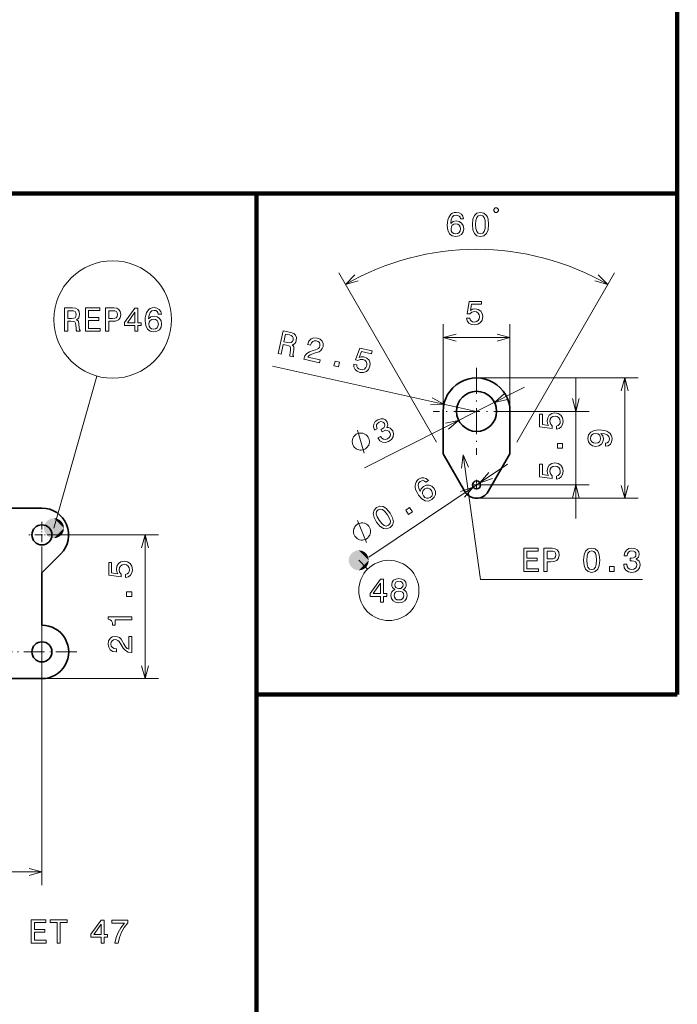
# Model space of a CAD drawing. Extents: x 0 to 841, y -3 to 594.
# Drawn here: x 742 to 840, y 148 to 295 of the extents above; entities that cross this region are included whole.
import ezdxf

# ---------------------------------------------------------------- set-up
doc = ezdxf.new("R2010")
doc.units = 0
doc.linetypes.add('DASHDOT', pattern=[18.5, 12, -3, 0.5, -3])

msp = doc.modelspace()

# ---------------------------------------------------------------- linework, layer by layer
at = {"color": 7, "lineweight": 100}
for p, q in [((840.405762, 269.285126), (840.405762, 459.294434)), ((840.405762, 269.285126), (453.681641, 269.285126)), ((597.520874, 269.285126), (777.458923, 269.285126)), ((777.458923, 145.093979), (777.458923, 269.285126)), ((777.458923, 269.285126), (840.405762, 269.285126)), ((777.458923, 269.285126), (777.458923, 194.372894)), ((840.405762, 194.372894), (840.405762, 269.285126)), ((840.405762, 194.372894), (777.458923, 194.372894))]:
    msp.add_line(p, q, dxfattribs=at)
at = {"color": 172, "lineweight": 13}
for p, q in [((804.380554, 232.098175), (789.760681, 257.420593)), ((816.380554, 232.098175), (831.000488, 257.420593)), ((810.380554, 236.705872), (779.882874, 243.489166)), ((810.380554, 241.705872), (834.550598, 241.705872)), ((793.611267, 228.262543), (817.52594, 240.303558)), ((794.275513, 214.91333), (815.032593, 228.823334)), ((810.380554, 223.705872), (834.550598, 223.705872)), ((760.799316, 196.733734), (760.799316, 218.233734))]:
    msp.add_line(p, q, dxfattribs=at)
at = {"color": 172, "lineweight": 13, "ltscale": 0.325798}
for p, q in [((805.380554, 236.705872), (805.380554, 249.737793)), ((815.380554, 236.705872), (815.380554, 249.737793))]:
    msp.add_line(p, q, dxfattribs=at)
at = {"color": 172, "lineweight": 13, "ltscale": 0.25}
msp.add_line((805.380554, 247.737793), (815.380554, 247.737793), dxfattribs=at)
at = {"color": 7, "linetype": 'DASHDOT', "lineweight": 13, "ltscale": 0.325}
for p, q in [((810.380554, 243.205872), (810.380554, 230.205872)), ((816.880554, 236.705872), (803.880554, 236.705872))]:
    msp.add_line(p, q, dxfattribs=at)
at = {"color": 7, "lineweight": 13}
for p, q in [((747.173584, 219.233734), (753.580383, 241.984421)), ((825.232483, 220.705872), (825.232483, 241.705872)), ((745.373596, 216.283737), (745.373596, 165.827682)), ((687.173584, 167.827682), (745.373596, 167.827682))]:
    msp.add_line(p, q, dxfattribs=at)
at = {"color": 172, "lineweight": 13, "ltscale": 0.45}
msp.add_line((832.550598, 223.705872), (832.550598, 241.705872), dxfattribs=at)
at = {"color": 7, "lineweight": 35, "ltscale": 0.158494}
for p, q in [((805.380554, 230.366119), (805.380554, 236.705872)), ((815.380554, 236.705872), (815.380554, 230.366119))]:
    msp.add_line(p, q, dxfattribs=at)
at = {"color": 7, "lineweight": 13, "ltscale": 0.258798}
msp.add_line((816.880554, 236.705872), (827.232483, 236.705872), dxfattribs=at)
at = {"color": 7, "lineweight": 35, "ltscale": 0.163398}
msp.add_line((808.64856, 224.705872), (805.380554, 230.366119), dxfattribs=at)
at = {"color": 7, "lineweight": 35, "ltscale": 0.163397}
msp.add_line((815.380554, 230.366119), (812.11261, 224.705872), dxfattribs=at)
at = {"color": 7, "linetype": 'DASHDOT', "lineweight": 13, "ltscale": 0.039}
for p, q in [((811.160583, 225.705872), (809.600586, 225.705872)), ((810.380554, 226.48587), (810.380554, 224.925873))]:
    msp.add_line(p, q, dxfattribs=at)
at = {"color": 7, "lineweight": 13, "ltscale": 0.401797}
msp.add_line((811.160583, 225.705872), (827.232483, 225.705872), dxfattribs=at)
at = {"color": 7, "lineweight": 35, "ltscale": 0.128751}
for p, q in [((745.373596, 222.233734), (740.223572, 222.233734)), ((745.373596, 196.733734), (740.223572, 196.733734))]:
    msp.add_line(p, q, dxfattribs=at)
at = {"color": 7, "linetype": 'DASHDOT', "lineweight": 13, "ltscale": 0.0975}
msp.add_line((745.373596, 220.183731), (745.373596, 216.283737), dxfattribs=at)
at = {"color": 7, "linetype": 'DASHDOT', "lineweight": 13, "ltscale": 0.097501}
msp.add_line((747.323608, 218.233734), (743.423584, 218.233734), dxfattribs=at)
at = {"color": 172, "lineweight": 13, "ltscale": 0.386893}
msp.add_line((747.323608, 218.233734), (762.799316, 218.233734), dxfattribs=at)
at = {"color": 7, "lineweight": 35, "ltscale": 0.1}
msp.add_line((748.202026, 215.405304), (745.373596, 212.576874), dxfattribs=at)
at = {"color": 7, "lineweight": 13, "ltscale": 0.046643}
msp.add_line((792.756287, 214.427338), (794.075562, 213.108063), dxfattribs=at)
at = {"color": 7, "lineweight": 35, "ltscale": 0.196078}
msp.add_line((745.373596, 212.576874), (745.373596, 204.733734), dxfattribs=at)
at = {"color": 7, "linetype": 'DASHDOT', "lineweight": 13, "ltscale": 0.26}
msp.add_line((745.373596, 205.933731), (745.373596, 195.533737), dxfattribs=at)
at = {"color": 7, "linetype": 'DASHDOT', "lineweight": 13, "ltscale": 0.260001}
msp.add_line((750.573608, 200.733734), (740.173584, 200.733734), dxfattribs=at)
at = {"color": 172, "lineweight": 13, "ltscale": 0.435643}
msp.add_line((745.373596, 196.733734), (762.799316, 196.733734), dxfattribs=at)
at = {"color": 172, "lineweight": 13}
for points in [[(813.183289, 266.445679), (813.416626, 266.445679), (813.649963, 266.679016), (813.649963, 266.912323), (813.416626, 267.14566), (813.183289, 267.14566), (812.949951, 266.912323), (812.949951, 266.679016)], [(808.439636, 265.502594), (808.343811, 265.911102), (808.121887, 266.213684), (807.778931, 266.405334), (807.335144, 266.470886), (807.037598, 266.435577), (806.780396, 266.339752), (806.553467, 266.183411), (806.361816, 265.961517), (806.21051, 265.684143), (806.099548, 265.346252), (806.028931, 264.947845), (806.008789, 264.498993), (806.089478, 263.782837), (806.336609, 263.263397), (806.734985, 262.950714), (807.279663, 262.844818), (807.76886, 262.935577), (808.14209, 263.172607), (808.384155, 263.545807), (808.469849, 264.019867), (808.384155, 264.498993), (808.152161, 264.867126), (807.794067, 265.099121), (807.350281, 265.17981), (806.871155, 265.078949), (806.513123, 264.791504), (806.588745, 265.346252), (806.750122, 265.744659), (806.997253, 265.981689), (807.34021, 266.062378), (807.592346, 266.022034), (807.783997, 265.916138), (807.910095, 265.739624), (807.975647, 265.502594)], [(809.749817, 264.655334), (809.8255, 263.863525), (810.0625, 263.298706), (810.440735, 262.95575), (810.965271, 262.844818), (811.484741, 262.95575), (811.862976, 263.298706), (812.094971, 263.863525), (812.175659, 264.655334), (812.094971, 265.442078), (811.999146, 265.754761), (811.862976, 266.011963), (811.484741, 266.354889), (810.965271, 266.470886), (810.440735, 266.354889), (810.0625, 266.006897), (809.8255, 265.442078)], [(810.234009, 264.655334), (810.274353, 265.265564), (810.400391, 265.704315), (810.62738, 265.961517), (810.965271, 266.052307), (811.298096, 265.961517), (811.525085, 265.704315), (811.651123, 265.265564), (811.691467, 264.655334), (811.651123, 264.040039), (811.525085, 263.601288), (811.298096, 263.344086), (810.965271, 263.258362), (810.62738, 263.344086), (810.400391, 263.601288), (810.274353, 264.040039)], [(807.980652, 264.014832), (807.925171, 263.697113), (807.783997, 263.455048), (807.557068, 263.29364), (807.274597, 263.243225), (806.977051, 263.29364), (806.750122, 263.449982), (806.603882, 263.692078), (806.558472, 264.009796), (806.608948, 264.322479), (806.750122, 264.559509), (806.982117, 264.710815), (807.2948, 264.766266), (807.567139, 264.710815), (807.783997, 264.564545), (807.925171, 264.327515)], [(808.883728, 250.650604), (808.99469, 250.237061), (809.241821, 249.914307), (809.604919, 249.712555), (810.068909, 249.636932), (810.578308, 249.727692), (810.976685, 249.974823), (811.228882, 250.368195), (811.324707, 250.872498), (811.238953, 251.341522), (810.996887, 251.709686), (810.618652, 251.946716), (810.129456, 252.03244), (809.751221, 251.971924), (809.458679, 251.805511), (809.599915, 252.748596), (811.133057, 252.748596), (811.133057, 253.16214), (809.262024, 253.16214), (808.984619, 251.306244), (809.388062, 251.306244), (809.680603, 251.543274), (810.053772, 251.628998), (810.376526, 251.573517), (810.623657, 251.41214), (810.780029, 251.165009), (810.83551, 250.84729), (810.780029, 250.529572), (810.618652, 250.28244), (810.371521, 250.126099), (810.053772, 250.070648), (809.786499, 250.105927), (809.579712, 250.221924), (809.428406, 250.403503), (809.352783, 250.650604)], [(780.701111, 245.356049), (781.158936, 245.254211), (781.479736, 246.696625), (781.947449, 246.592621), (782.288757, 246.50119), (782.490051, 246.384125), (782.572021, 246.195374), (782.556641, 245.893982), (782.482727, 245.445435), (782.447693, 245.148407), (782.468445, 244.962952), (782.985352, 244.847992), (783.006104, 244.941528), (782.923584, 245.104553), (782.941101, 245.369293), (783.029297, 245.928345), (783.036499, 246.35556), (782.951721, 246.508728), (782.795288, 246.641693), (783.019592, 246.720978), (783.19574, 246.86261), (783.332581, 247.059509), (783.420105, 247.313843), (783.443176, 247.742706), (783.315247, 248.096649), (783.031921, 248.355988), (782.603088, 248.518524), (781.460999, 248.772552)], [(782.382019, 248.12854), (782.675781, 248.032227), (782.866638, 247.891602), (782.961243, 247.689728), (782.945313, 247.409119), (782.832581, 247.134552), (782.661377, 246.991791), (782.415161, 246.953552), (782.099548, 246.997925), (781.572815, 247.115082), (781.825745, 248.252289)], [(784.537476, 244.502777), (786.885681, 243.980469), (786.979858, 244.403839), (785.123901, 244.81665), (785.278748, 245.025024), (785.498718, 245.177612), (786.122864, 245.405579), (786.446167, 245.488678), (786.818176, 245.628082), (787.104309, 245.822784), (787.301819, 246.083649), (787.424438, 246.402557), (787.432678, 246.834686), (787.27356, 247.21106), (786.965149, 247.496674), (786.523743, 247.672333), (786.032532, 247.693756), (785.621643, 247.542328), (785.308167, 247.224548), (785.120972, 246.75473), (785.105652, 246.685791), (785.55365, 246.586151), (785.562439, 246.625519), (785.681152, 246.950439), (785.868835, 247.167023), (786.115601, 247.277496), (786.408203, 247.269196), (786.6828, 247.156464), (786.867126, 246.986328), (786.96228, 246.763672), (786.957825, 246.511505), (786.872986, 246.292694), (786.736755, 246.121521), (786.541992, 245.989166), (786.292542, 245.889648), (785.967041, 245.796722), (785.416748, 245.598816), (785.004761, 245.349457), (784.715332, 245.000519), (784.540771, 244.517548)], [(792.009766, 243.775909), (792.028259, 243.348145), (792.199402, 242.979431), (792.510071, 242.703674), (792.946533, 242.529083), (793.463501, 242.507111), (793.906067, 242.661835), (794.23761, 242.991089), (794.440613, 243.462555), (794.458801, 243.938995), (794.302429, 244.350952), (793.98468, 244.664429), (793.525757, 244.85434), (793.143372, 244.87738), (792.821716, 244.778442), (793.164307, 245.668365), (794.660889, 245.33548), (794.750671, 245.739166), (792.924255, 246.145416), (792.250549, 244.394012), (792.644409, 244.306396), (792.981384, 244.474274), (793.364319, 244.476929), (793.667297, 244.352692), (793.873535, 244.14151), (793.972473, 243.866333), (793.957642, 243.544159), (793.834534, 243.246063), (793.623291, 243.039886), (793.348145, 242.940918), (793.02594, 242.95575), (792.772705, 243.048248), (792.596069, 243.20636), (792.487793, 243.416443), (792.46759, 243.674072)], [(789.045898, 243.5), (789.72522, 243.348907), (789.888367, 244.082428), (789.209045, 244.233521)], [(795.623779, 232.745972), (795.639648, 232.714417), (795.929504, 232.318298), (796.304504, 232.100555), (796.742126, 232.061188), (797.222107, 232.206879), (797.652039, 232.519318), (797.903625, 232.894409), (797.970093, 233.323151), (797.847046, 233.769348), (797.677185, 234.016968), (797.469238, 234.183289), (797.223145, 234.268341), (796.945679, 234.281067), (797.116028, 234.671753), (797.024536, 235.111298), (796.78009, 235.428619), (796.452576, 235.596863), (796.053345, 235.604767), (795.591431, 235.445618), (795.222351, 235.169403), (795.011292, 234.814697), (794.967346, 234.397339), (795.110718, 233.944397), (795.126587, 233.912872), (795.527527, 234.114716), (795.418396, 234.421143), (795.431152, 234.687347), (795.556885, 234.908722), (795.799927, 235.087585), (796.052307, 235.169464), (796.271118, 235.161072), (796.451843, 235.060089), (796.59668, 234.87326), (796.667297, 234.632141), (796.634033, 234.429077), (796.490173, 234.243713), (796.24707, 234.087402), (796.069092, 234.003479), (796.248291, 233.647614), (796.464478, 233.767761), (796.768677, 233.870117), (797.03479, 233.868591), (797.24939, 233.756409), (797.410095, 233.549377), (797.492065, 233.263153), (797.458984, 233.003693), (797.312988, 232.77774), (797.058655, 232.598846), (796.752197, 232.501007), (796.476929, 232.53183), (796.237427, 232.682281), (796.038208, 232.95462)], [(794.217346, 232.766205), (794.164856, 232.870392), (794.007813, 233.052582), (793.877014, 233.182648), (793.772461, 233.26062), (793.589539, 233.364471), (793.354553, 233.442078), (793.145813, 233.46756), (793.01532, 233.467194), (792.832825, 233.440613), (792.598145, 233.387756), (792.493958, 233.335297), (792.389771, 233.282837), (792.207581, 233.125824), (792.077515, 232.994995), (791.999573, 232.890442), (791.895691, 232.70755), (791.818115, 232.472534), (791.792603, 232.263763), (791.792969, 232.133331), (791.81958, 231.950775), (791.872375, 231.716125), (791.924866, 231.611938), (791.977295, 231.507721), (792.134338, 231.325562), (792.265137, 231.195496), (792.369751, 231.117523), (792.552612, 231.013672), (792.787659, 230.936066), (792.996399, 230.910583), (793.126831, 230.910919), (793.309387, 230.937531), (793.544006, 230.990356), (793.648254, 231.042816), (793.752441, 231.095276), (793.934631, 231.252319), (794.064697, 231.383118), (794.142639, 231.487701), (794.24646, 231.670593), (794.324097, 231.905609), (794.349609, 232.11438), (794.349243, 232.244812), (794.322632, 232.427368), (794.269775, 232.661987)], [(829.683167, 231.495483), (830.081604, 231.571136), (830.389221, 231.787994), (830.580872, 232.130951), (830.651489, 232.584839), (830.61615, 232.882385), (830.525391, 233.149689), (830.36908, 233.376617), (830.147156, 233.568268), (829.869751, 233.719574), (829.526855, 233.830505), (829.133484, 233.896057), (828.679565, 233.921295), (827.968506, 233.835541), (827.449036, 233.58844), (827.136353, 233.195068), (827.025391, 232.655426), (827.11615, 232.161194), (827.358276, 231.787994), (827.731445, 231.545929), (828.200439, 231.46524), (828.684631, 231.545929), (829.052795, 231.782959), (829.28479, 232.135986), (829.360413, 232.584839), (829.264587, 233.058899), (828.972107, 233.416962), (829.53186, 233.336273), (829.930298, 233.174896), (830.167358, 232.927765), (830.242981, 232.589874), (830.207703, 232.327637), (830.096741, 232.135986), (829.920227, 232.009918), (829.683167, 231.959473)], [(828.195435, 231.954437), (827.882751, 232.004852), (827.63562, 232.146057), (827.479309, 232.367981), (827.423828, 232.655426), (827.479309, 232.953003), (827.63562, 233.179932), (827.877686, 233.321136), (828.190369, 233.376617), (828.508118, 233.321136), (828.745117, 233.179932), (828.891418, 232.947937), (828.941833, 232.64032), (828.891418, 232.362946), (828.745117, 232.146057), (828.513123, 232.004852)], [(803.175293, 226.362885), (802.868286, 226.648895), (802.515503, 226.776733), (802.123962, 226.745026), (801.71875, 226.552429), (801.491211, 226.357452), (801.330933, 226.134674), (801.229431, 225.878448), (801.193726, 225.587433), (801.222473, 225.272766), (801.31842, 224.930328), (801.481567, 224.560059), (801.714661, 224.175934), (802.180359, 223.625977), (802.674805, 223.332001), (803.179871, 223.294067), (803.691284, 223.509277), (804.047119, 223.857025), (804.22522, 224.261688), (804.218567, 224.706482), (804.025879, 225.14801), (803.687927, 225.498291), (803.290283, 225.674988), (802.863647, 225.668365), (802.450073, 225.488342), (802.108215, 225.137817), (801.970764, 224.699677), (801.724792, 225.202637), (801.637085, 225.623474), (801.710388, 225.957916), (801.950378, 226.215881), (802.182312, 226.322754), (802.400452, 226.341461), (802.603455, 226.264984), (802.789856, 226.104584)], [(803.622314, 224.87149), (803.753052, 224.57666), (803.770508, 224.296967), (803.671875, 224.03656), (803.465332, 223.837433), (803.190063, 223.713715), (802.91449, 223.717224), (802.658203, 223.836914), (802.443665, 224.075592), (802.311462, 224.363403), (802.296814, 224.638916), (802.405334, 224.893768), (802.634216, 225.113892), (802.891296, 225.219421), (803.152893, 225.218658), (803.402161, 225.100342)], [(795.424683, 220.148987), (795.928284, 219.533356), (796.439636, 219.196075), (796.944763, 219.121765), (797.4422, 219.321564), (797.811951, 219.702911), (797.935303, 220.198364), (797.813538, 220.796753), (797.439819, 221.49942), (796.934814, 222.108063), (796.681152, 222.314453), (796.424805, 222.452301), (795.919678, 222.526642), (795.423584, 222.333832), (795.05249, 221.945496), (794.932007, 221.445831), (795.0495, 220.844666)], [(795.826843, 220.418518), (795.52063, 220.947906), (795.381104, 221.382568), (795.426453, 221.722595), (795.656616, 221.986084), (795.983704, 222.095978), (796.315369, 222.008667), (796.664368, 221.714355), (797.037598, 221.229889), (797.346619, 220.696289), (797.486145, 220.261627), (797.440796, 219.921631), (797.212036, 219.6651), (796.883606, 219.548218), (796.55188, 219.635559), (796.202881, 219.92984)], [(800.200562, 221.291473), (800.778748, 221.678894), (800.360413, 222.303131), (799.782288, 221.91571)], [(794.320129, 219.457367), (794.255188, 219.554291), (794.076782, 219.715637), (793.930908, 219.828552), (793.817505, 219.893005), (793.623169, 219.973419), (793.380371, 220.021393), (793.170044, 220.020874), (793.040649, 220.004395), (792.862793, 219.955414), (792.636536, 219.873993), (792.539612, 219.809052), (792.442688, 219.74411), (792.281311, 219.565735), (792.168396, 219.419861), (792.103943, 219.306458), (792.02356, 219.112122), (791.975586, 218.869324), (791.976074, 218.658997), (791.992554, 218.529602), (792.041565, 218.351746), (792.122986, 218.125458), (792.187927, 218.028534), (792.252869, 217.93161), (792.431213, 217.770264), (792.577087, 217.657349), (792.690491, 217.592896), (792.884827, 217.512482), (793.127625, 217.464508), (793.337952, 217.465027), (793.467346, 217.481506), (793.645203, 217.530487), (793.871521, 217.611908), (793.968445, 217.676849), (794.065369, 217.741791), (794.226746, 217.920166), (794.3396, 218.06604), (794.404053, 218.179443), (794.484497, 218.373779), (794.532471, 218.616577), (794.531921, 218.826904), (794.515442, 218.956299), (794.466492, 219.134155), (794.385071, 219.360443)], [(757.886475, 211.837051), (758.300049, 211.947998), (758.622803, 212.195129), (758.824524, 212.558243), (758.900146, 213.022217), (758.809387, 213.531586), (758.562256, 213.929993), (758.168884, 214.182159), (757.664551, 214.277969), (757.195557, 214.192245), (756.827393, 213.950165), (756.590393, 213.57193), (756.504639, 213.082733), (756.565186, 212.704483), (756.731567, 212.411987), (755.788513, 212.553192), (755.788513, 214.086334), (755.374939, 214.086334), (755.374939, 212.215302), (757.230835, 211.937912), (757.230835, 212.34137), (756.993835, 212.633881), (756.908081, 213.00708), (756.963562, 213.329849), (757.124939, 213.576965), (757.37207, 213.733307), (757.689819, 213.788788), (758.007507, 213.733307), (758.254639, 213.57193), (758.41095, 213.324814), (758.466431, 213.00708), (758.431152, 212.739792), (758.315186, 212.53302), (758.133606, 212.381729), (757.886475, 212.306076)], [(758.799316, 209.003769), (758.799316, 209.699738), (758.047852, 209.699738), (758.047852, 209.003769)], [(758.799316, 205.524933), (758.799316, 205.983887), (755.274109, 205.983887), (755.274109, 205.64093), (755.581726, 205.550156), (755.788513, 205.368607), (755.909546, 205.091217), (755.94989, 204.707947), (756.307922, 204.707947), (756.307922, 205.524933)], [(758.799316, 200.649139), (758.799316, 203.054779), (758.365601, 203.054779), (758.365601, 201.153473), (758.12854, 201.259384), (757.931885, 201.440948), (757.573792, 202.000732), (757.422485, 202.298279), (757.205627, 202.631134), (756.953491, 202.868164), (756.655945, 203.004333), (756.318054, 203.054779), (755.894409, 202.969025), (755.561523, 202.731995), (755.349731, 202.368896), (755.274109, 201.899872), (755.359802, 201.41571), (755.596863, 201.047577), (755.975098, 200.810532), (756.474365, 200.729843), (756.544983, 200.729843), (756.544983, 201.188782), (756.504639, 201.188782), (756.161682, 201.234161), (755.909546, 201.370331), (755.748169, 201.587189), (755.692688, 201.874664), (755.743103, 202.16716), (755.869202, 202.384018), (756.065857, 202.525238), (756.312988, 202.575653), (756.544983, 202.540359), (756.741638, 202.44455), (756.913147, 202.283157), (757.064453, 202.061249), (757.22583, 201.763702), (757.538513, 201.26947), (757.871338, 200.921478), (758.27478, 200.714722), (758.78418, 200.649139)]]:
    msp.add_lwpolyline(points, close=True, dxfattribs=at)
for points in [[(792.174866, 257.102753), (790.760681, 255.688538), (792.692505, 256.206177)], [(828.068665, 256.206177), (830.000488, 255.688538), (828.586304, 257.102753)], [(807.312439, 248.255432), (805.380554, 247.737793), (807.312439, 247.220154)], [(813.44873, 247.220154), (815.380554, 247.737793), (813.44873, 248.255432)], [(833.068237, 239.774017), (832.550598, 241.705872), (832.032959, 239.774017)], [(803.501709, 237.705566), (805.499878, 237.791443), (803.72644, 238.716156)], [(814.552795, 239.386108), (813.06012, 238.054993), (815.018372, 238.461426)], [(806.208374, 234.025604), (807.70105, 235.35672), (805.742798, 234.950287)], [(793.545471, 230.468628), (792.596741, 233.909515)], [(812.195679, 227.545349), (810.879028, 226.039886), (812.771973, 226.685303)], [(808.565491, 223.866394), (809.882141, 225.371857), (807.989136, 224.72641)], [(832.032959, 225.637726), (832.550598, 223.705872), (833.068237, 225.637726)], [(793.9375, 217.09436), (792.570557, 220.391541)], [(761.316956, 216.30188), (760.799316, 218.233734), (760.281677, 216.30188)], [(760.281677, 198.665588), (760.799316, 196.733734), (761.316956, 198.665588)]]:
    msp.add_lwpolyline(points, dxfattribs=at)
at = {"color": 7, "lineweight": 13}
for points in [[(748.766113, 248.69455), (749.235107, 248.69455), (749.235107, 250.172211), (749.714233, 250.172211), (750.067261, 250.157089), (750.289185, 250.086487), (750.410217, 249.920059), (750.460632, 249.622498), (750.48584, 249.16861), (750.516113, 248.871063), (750.57666, 248.69455), (751.106201, 248.69455), (751.106201, 248.790375), (750.990173, 248.93158), (750.949829, 249.193832), (750.914551, 249.758667), (750.828796, 250.177261), (750.71283, 250.30838), (750.53125, 250.404205), (750.732971, 250.530289), (750.874207, 250.706802), (750.964966, 250.928696), (750.995239, 251.195984), (750.924622, 251.619629), (750.7229, 251.937347), (750.390015, 252.128983), (749.936157, 252.19455), (748.766113, 252.19455)], [(751.867676, 248.69455), (754.086731, 248.69455), (754.086731, 249.118179), (752.331665, 249.118179), (752.331665, 250.303345), (753.895081, 250.303345), (753.895081, 250.721924), (752.331665, 250.721924), (752.331665, 251.77092), (754.046387, 251.77092), (754.046387, 252.19455), (751.867676, 252.19455)], [(754.898682, 248.69455), (755.362671, 248.69455), (755.362671, 250.172211), (755.877075, 250.172211), (756.396545, 250.197433), (756.810059, 250.373947), (757.077332, 250.716888), (757.168152, 251.185898), (757.097534, 251.619629), (756.895813, 251.937347), (756.562927, 252.128983), (756.10907, 252.19455), (754.898682, 252.19455)], [(759.276184, 248.69455), (759.730103, 248.69455), (759.730103, 249.561981), (760.22937, 249.561981), (760.22937, 249.965439), (759.730103, 249.965439), (759.730103, 252.118896), (759.271179, 252.118896), (757.738037, 250.005783), (757.738037, 249.561981), (759.276184, 249.561981)], [(763.245239, 251.251465), (763.149414, 251.659973), (762.92749, 251.962555), (762.584534, 252.154205), (762.140747, 252.219772), (761.843201, 252.184464), (761.585999, 252.088638), (761.35907, 251.932297), (761.167419, 251.710403), (761.016113, 251.433029), (760.905151, 251.095123), (760.834534, 250.696716), (760.814392, 250.247864), (760.895081, 249.531723), (761.142212, 249.012268), (761.540588, 248.6996), (762.085266, 248.593689), (762.574463, 248.684464), (762.947693, 248.921494), (763.189758, 249.294693), (763.275452, 249.768753), (763.189758, 250.247864), (762.957764, 250.616013), (762.59967, 250.848007), (762.155884, 250.928696), (761.676758, 250.827835), (761.318726, 250.540375), (761.394348, 251.095123), (761.555725, 251.493546), (761.802856, 251.730576), (762.145813, 251.811264), (762.397949, 251.77092), (762.5896, 251.665009), (762.715698, 251.488495), (762.78125, 251.251465)], [(749.804993, 251.765869), (750.112671, 251.735611), (750.329529, 251.639801), (750.465698, 251.463287), (750.511047, 251.185898), (750.460632, 250.893402), (750.324463, 250.716888), (750.092468, 250.626099), (749.77478, 250.600891), (749.235107, 250.600891), (749.235107, 251.765869)], [(755.982971, 251.765869), (756.285583, 251.735611), (756.507446, 251.639801), (756.638611, 251.463287), (756.68396, 251.185898), (756.633545, 250.893402), (756.497375, 250.716888), (756.265381, 250.626099), (755.947693, 250.600891), (755.362671, 250.600891), (755.362671, 251.765869)], [(758.161621, 249.965439), (759.276184, 251.53389), (759.276184, 249.965439)], [(762.786316, 249.763718), (762.730835, 249.445984), (762.5896, 249.203918), (762.362671, 249.042526), (762.080261, 248.992096), (761.782715, 249.042526), (761.555725, 249.198868), (761.409485, 249.440948), (761.364075, 249.758667), (761.414551, 250.07135), (761.555725, 250.30838), (761.78772, 250.459686), (762.100403, 250.515152), (762.372742, 250.459686), (762.5896, 250.313431), (762.730835, 250.076401)], [(822.319702, 234.025024), (822.733215, 234.135956), (823.055969, 234.383087), (823.25769, 234.746216), (823.333374, 235.210175), (823.242554, 235.719543), (822.995483, 236.11795), (822.602112, 236.370117), (822.097778, 236.465942), (821.628723, 236.380219), (821.26062, 236.138123), (821.02356, 235.759888), (820.937805, 235.270691), (820.998352, 234.892456), (821.164795, 234.599945), (820.22168, 234.74115), (820.22168, 236.274292), (819.808167, 236.274292), (819.808167, 234.403259), (821.664063, 234.125885), (821.664063, 234.529327), (821.427002, 234.821838), (821.341309, 235.195038), (821.39679, 235.517822), (821.558167, 235.764923), (821.805237, 235.921265), (822.122986, 235.976746), (822.440735, 235.921265), (822.687805, 235.759888), (822.844177, 235.512787), (822.899658, 235.195038), (822.864319, 234.927765), (822.748352, 234.720978), (822.566772, 234.569702), (822.319702, 234.494049)], [(823.232483, 231.191742), (823.232483, 231.887695), (822.481079, 231.887695), (822.481079, 231.191742)], [(822.319702, 226.552979), (822.733215, 226.66391), (823.055969, 226.911041), (823.25769, 227.27417), (823.333374, 227.738129), (823.242554, 228.247498), (822.995483, 228.645905), (822.602112, 228.898071), (822.097778, 228.993896), (821.628723, 228.908173), (821.26062, 228.666077), (821.02356, 228.287842), (820.937805, 227.798645), (820.998352, 227.42041), (821.164795, 227.127899), (820.22168, 227.269104), (820.22168, 228.802246), (819.808167, 228.802246), (819.808167, 226.931213), (821.664063, 226.653839), (821.664063, 227.057281), (821.427002, 227.349792), (821.341309, 227.722992), (821.39679, 228.045776), (821.558167, 228.292877), (821.805237, 228.449219), (822.122986, 228.5047), (822.440735, 228.449219), (822.687805, 228.287842), (822.844177, 228.040741), (822.899658, 227.722992), (822.864319, 227.455719), (822.748352, 227.248932), (822.566772, 227.097656), (822.319702, 227.022003)], [(817.431458, 212.730499), (819.650513, 212.730499), (819.650513, 213.154129), (817.895447, 213.154129), (817.895447, 214.339294), (819.458862, 214.339294), (819.458862, 214.757874), (817.895447, 214.757874), (817.895447, 215.80687), (819.610168, 215.80687), (819.610168, 216.230499), (817.431458, 216.230499)], [(820.462463, 212.730499), (820.926453, 212.730499), (820.926453, 214.20816), (821.440857, 214.20816), (821.960266, 214.233383), (822.37384, 214.409897), (822.641113, 214.752838), (822.731873, 215.221848), (822.661316, 215.655579), (822.459595, 215.973297), (822.126709, 216.164932), (821.672852, 216.230499), (820.462463, 216.230499)], [(821.546753, 215.801819), (821.849365, 215.771561), (822.071228, 215.675751), (822.202332, 215.499237), (822.247742, 215.221848), (822.197327, 214.929352), (822.061157, 214.752838), (821.829163, 214.662048), (821.511414, 214.636841), (820.926453, 214.636841), (820.926453, 215.801819)], [(826.383179, 214.440155), (826.458862, 213.648361), (826.695862, 213.083527), (827.074097, 212.740585), (827.598633, 212.629639), (828.118042, 212.740585), (828.496338, 213.083527), (828.728271, 213.648361), (828.80896, 214.440155), (828.728271, 215.226898), (828.632446, 215.539581), (828.496338, 215.796783), (828.118042, 216.139725), (827.598633, 216.255722), (827.074097, 216.139725), (826.695862, 215.791733), (826.458862, 215.226898)], [(826.867371, 214.440155), (826.907715, 215.050385), (827.033752, 215.489151), (827.260742, 215.746353), (827.598633, 215.837128), (827.931458, 215.746353), (828.158386, 215.489151), (828.284485, 215.050385), (828.324829, 214.440155), (828.284485, 213.824875), (828.158386, 213.386124), (827.931458, 213.128922), (827.598633, 213.043182), (827.260742, 213.128922), (827.033752, 213.386124), (826.907715, 213.824875)], [(832.39978, 213.829926), (832.39978, 213.794617), (832.480469, 213.310471), (832.717468, 212.947357), (833.090698, 212.715363), (833.5849, 212.629639), (834.109436, 212.715363), (834.502808, 212.937271), (834.754944, 213.290298), (834.845703, 213.744186), (834.805359, 214.041733), (834.694458, 214.283813), (834.512878, 214.470413), (834.270813, 214.606583), (834.598633, 214.878922), (834.7146, 215.312637), (834.638977, 215.706009), (834.422119, 216.003555), (834.069092, 216.190155), (833.5849, 216.255722), (833.131042, 216.175018), (832.783081, 215.953125), (832.556091, 215.600098), (832.480469, 215.131073), (832.480469, 215.095779), (832.929321, 215.095779), (832.969666, 215.418533), (833.100769, 215.650528), (833.312622, 215.791733), (833.610168, 215.842163), (833.872375, 215.801819), (834.064026, 215.695923), (834.180054, 215.524445), (834.225403, 215.292465), (834.180054, 215.045334), (834.05896, 214.878922), (833.847168, 214.778046), (833.559692, 214.747787), (833.363037, 214.752838), (833.363037, 214.354416), (833.610168, 214.364502), (833.927856, 214.319122), (834.164917, 214.198074), (834.306091, 214.001389), (834.356567, 213.744186), (834.301086, 213.451675), (834.154785, 213.234818), (833.922852, 213.098648), (833.615173, 213.053268), (833.297485, 213.103699), (833.065491, 213.25499), (832.91925, 213.49707), (832.86377, 213.829926)], [(830.286682, 212.730499), (830.982605, 212.730499), (830.982605, 213.481934), (830.286682, 213.481934)], [(796.019958, 208.173065), (796.473816, 208.173065), (796.473816, 209.040497), (796.973083, 209.040497), (796.973083, 209.443954), (796.473816, 209.443954), (796.473816, 211.597412), (796.014893, 211.597412), (794.48175, 209.484299), (794.48175, 209.040497), (796.019958, 209.040497)], [(794.905396, 209.443954), (796.019958, 211.012405), (796.019958, 209.443954)], [(798.153198, 210.059235), (797.895996, 209.918015), (797.719482, 209.721329), (797.608582, 209.474213), (797.573242, 209.176666), (797.653931, 208.727814), (797.885925, 208.379837), (798.26416, 208.157928), (798.778564, 208.072205), (799.287964, 208.157928), (799.666199, 208.379837), (799.898193, 208.727814), (799.983887, 209.176666), (799.943542, 209.474213), (799.837646, 209.721329), (799.656128, 209.918015), (799.403931, 210.059235), (799.605652, 210.180267), (799.746887, 210.346695), (799.832642, 210.548431), (799.862854, 210.795547), (799.782166, 211.15361), (799.570374, 211.441071), (799.227417, 211.62767), (798.778564, 211.698288), (798.324707, 211.62767), (797.98175, 211.441071), (797.764893, 211.15361), (797.68927, 210.795547), (797.714478, 210.548431), (797.800171, 210.346695)], [(798.168335, 210.755203), (798.208679, 210.977097), (798.329712, 211.148575), (798.521362, 211.254471), (798.778564, 211.29483), (799.030762, 211.254471), (799.222412, 211.148575), (799.343445, 210.977097), (799.388794, 210.755203), (799.343445, 210.528259), (799.222412, 210.351746), (799.030762, 210.235748), (798.778564, 210.200439), (798.521362, 210.240784), (798.329712, 210.351746), (798.208679, 210.528259)], [(798.057373, 209.186752), (798.102783, 209.454041), (798.249023, 209.655777), (798.476013, 209.786896), (798.778564, 209.832291), (799.076111, 209.786896), (799.303101, 209.655777), (799.449341, 209.454041), (799.499756, 209.186752), (799.449341, 208.899292), (799.303101, 208.682434), (799.076111, 208.541214), (798.778564, 208.495834), (798.476013, 208.541214), (798.249023, 208.682434), (798.102783, 208.899292)], [(743.786682, 157.178986), (746.005737, 157.178986), (746.005737, 157.602615), (744.250671, 157.602615), (744.250671, 158.787781), (745.814087, 158.787781), (745.814087, 159.20636), (744.250671, 159.20636), (744.250671, 160.255356), (745.965393, 160.255356), (745.965393, 160.678986), (743.786682, 160.678986)], [(747.64978, 157.178986), (748.11377, 157.178986), (748.11377, 160.255356), (749.172852, 160.255356), (749.172852, 160.678986), (746.585693, 160.678986), (746.585693, 160.255356), (747.64978, 160.255356)], [(754.231201, 157.178986), (754.68512, 157.178986), (754.68512, 158.046417), (755.184387, 158.046417), (755.184387, 158.449875), (754.68512, 158.449875), (754.68512, 160.603333), (754.226196, 160.603333), (752.693054, 158.490219), (752.693054, 158.046417), (754.231201, 158.046417)], [(756.288879, 157.178986), (756.798218, 157.178986), (756.964661, 158.011124), (757.257202, 158.787781), (757.670715, 159.508957), (758.210327, 160.184753), (758.210327, 160.603333), (755.809753, 160.603333), (755.809753, 160.144409), (757.726196, 160.144409), (757.171448, 159.463562), (756.752808, 158.752472), (756.460327, 157.995987)], [(753.116699, 158.449875), (754.231201, 160.018326), (754.231201, 158.449875)]]:
    msp.add_lwpolyline(points, close=True, dxfattribs=at)
for points in [[(824.714844, 238.637726), (825.232483, 236.705872), (825.750122, 238.637726)], [(809.150757, 228.359222), (808.371338, 230.201111), (808.125366, 228.216293)], [(808.371338, 230.201111), (810.972534, 211.540298), (835.18866, 211.540298)], [(825.750122, 223.774017), (825.232483, 225.705872), (824.714844, 223.774017)], [(743.441711, 167.310043), (745.373596, 167.827682), (743.441711, 168.345322)]]:
    msp.add_lwpolyline(points, dxfattribs=at)
for centre, radius in [((755.96283, 250.44455), 8.78919), ((797.260559, 209.923065), 4.504274)]:
    msp.add_circle(centre, radius, dxfattribs=at)
at = {"color": 7, "lineweight": 35}
for centre, radius in [((810.380554, 236.705872), 3), ((810.380554, 225.705872), 0.6), ((745.373596, 218.233734), 1.5), ((745.373596, 200.733734), 1.5)]:
    msp.add_circle(centre, radius, dxfattribs=at)
at = {"color": 172, "lineweight": 13}
msp.add_arc((810.380554, 221.705872), 39.239815, 60.000002, 120.000003, dxfattribs=at)
at = {"color": 7, "lineweight": 35}
for centre, radius, start, end in [((810.380554, 236.705872), 5, 0, 180.000009), ((810.380554, 225.705872), 2, 210.000003, 329.999989), ((745.373596, 218.233734), 4, 314.999992, 90.000003), ((745.373596, 200.733734), 4, 269.999997, 90.000003)]:
    msp.add_arc(centre, radius, start, end, dxfattribs=at)
at = {"color": 7, "lineweight": 13}
for points in [[(748.673584, 219.233734), (745.747009, 219.697266), (745.747009, 218.770203), (745.673584, 219.233734)], [(748.673584, 219.233734), (746.291931, 220.447266), (745.747009, 219.697266), (745.960083, 220.115417)], [(748.673584, 219.233734), (747.173584, 220.733734), (746.291931, 220.447266), (746.710083, 220.660324)], [(748.673584, 219.233734), (748.055298, 220.447266), (747.173584, 220.733734), (747.637146, 220.660324)], [(748.673584, 219.233734), (748.60022, 219.697266), (748.055298, 220.447266), (748.387146, 220.115417)], [(748.673584, 219.233734), (745.747009, 218.770203), (746.291931, 218.020203), (745.960083, 218.352051)], [(748.673584, 219.233734), (746.291931, 218.020203), (747.173584, 217.733734), (746.710083, 217.807144)], [(748.673584, 219.233734), (747.173584, 217.733734), (748.055298, 218.020203), (747.637146, 217.807144)], [(748.673584, 219.233734), (748.055298, 218.020203), (748.60022, 218.770203), (748.387146, 218.352051)], [(748.673584, 219.233734), (748.60022, 218.770203), (748.673584, 219.233734)], [(794.256287, 214.427338), (791.874634, 215.640869), (791.329712, 214.890869), (791.542786, 215.309021)], [(794.256287, 214.427338), (792.756287, 215.927338), (791.874634, 215.640869), (792.292786, 215.853928)], [(794.256287, 214.427338), (793.638, 215.640869), (792.756287, 215.927338), (793.219849, 215.853928)], [(794.256287, 214.427338), (794.182861, 214.890869), (793.638, 215.640869), (793.969849, 215.309021)], [(794.256287, 214.427338), (791.329712, 214.890869), (791.329712, 213.963806), (791.256287, 214.427338)], [(794.256287, 214.427338), (791.329712, 213.963806), (791.874634, 213.213806), (791.542786, 213.545654)], [(794.256287, 214.427338), (791.874634, 213.213806), (792.756287, 212.927338), (792.292786, 213.000748)], [(794.256287, 214.427338), (792.756287, 212.927338), (793.638, 213.213806), (793.219849, 213.000748)], [(794.256287, 214.427338), (793.638, 213.213806), (794.182861, 213.963806), (793.969849, 213.545654)], [(794.256287, 214.427338), (794.182861, 213.963806), (794.256287, 214.427338)]]:
    msp.add_solid(points, dxfattribs=at)

doc.saveas('drawing.dxf')
